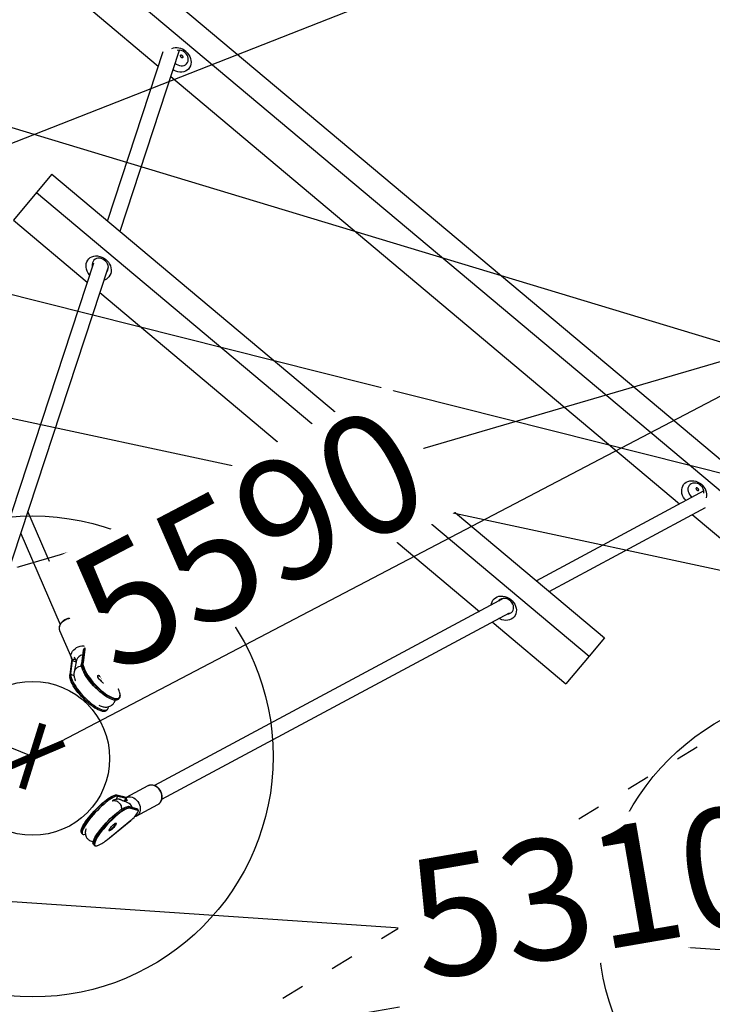
# Model space of a CAD drawing. Units: millimetres. Extents: x 240 to 50386, y -13321 to 45164.
# Drawn here: x 13957 to 14677, y 3017 to 4041 of the extents above; entities that cross this region are included whole.
import ezdxf

# ---------------------------------------------------------------- set-up
doc = ezdxf.new("R2010")
doc.units = ezdxf.units.MM
doc.linetypes.add('ACAD_ISO03W100', pattern=[30, 12, -18])
for name, color, linetype in [('HERNI_PRVEK', 4, 'Continuous'), ('KÓTY', 7, 'Continuous'), ('ZALOZENI', 6, 'Continuous')]:
    doc.layers.add(name, color=color, linetype=linetype)
doc.styles.add('arial', font='arial.ttf')
doc.dimstyles.new('KOTY_50', dxfattribs={"dimtxt": 125, "dimasz": 50, "dimexe": 50, "dimexo": 50, "dimgap": 30, "dimtad": 1, "dimdec": 0, "dimrnd": 10, "dimdsep": 46, "dimtxsty": 'arial', "dimblk": 'ARCHTICK', "dimcen": -1.5, "dimclrt": 2, "dimadec": 0, "dimazin": 0, "dimtfac": 0.63, "dimtdec": 0, "dimtix": 1, "dimtmove": 2, "dimatfit": 3, "dimldrblk": 'KOTA', "dimfxl": 400, "dimtfill": 1, "dimtolj": 1, "dimtzin": 0, "dimarcsym": 0})

# ---------------------------------------------------------------- blocks, each defined once
blk = doc.blocks.new('_ArchTick')
at = {"color": 0, "linetype": 'ByBlock', "const_width": 0.15}
blk.add_lwpolyline([(-0.5, -0.5), (0.5, 0.5)], dxfattribs=at)
blk = doc.blocks.new('*D51')
at = {"layer": 'Defpoints', "color": 0, "transparency": 16777216}
for p in [(18920.1, 5866.3), (18920.1, 5866.3), (9574.8, 2192.7)]:
    blk.add_point(p, dxfattribs=at)
at = {"layer": 'KÓTY', "color": 0, "lineweight": -2, "transparency": 16777216}
blk.add_line((9574.8, 2192.7), (18920.1, 5866.3), dxfattribs=at)
at = {"layer": 'KÓTY', "color": 0, "lineweight": -2, "transparency": 16777216, "xscale": 50, "yscale": 50, "zscale": 50}
for p, rotation in [((18920.1, 5866.3), 21.4595960193097), ((9574.8, 2192.7), 201.4595960193097)]:
    blk.add_blockref('_ArchTick', p, dxfattribs=dict(at, rotation=rotation))
at = {"layer": 'KÓTY', "color": 2, "transparency": 16777216, "insert": (18217.2, 5705.3), "char_height": 125, "attachment_point": 5, "rotation": 21.4596, "style": 'arial', "bg_fill": 3, "box_fill_scale": 1.1, "bg_fill_color": 256, "bg_fill_true_color": 13158600, "bg_fill_transparency": 0}
blk.add_mtext('\\A1;10040', dxfattribs=at)
blk = doc.blocks.new('KOTA')
for p, q in [((-75, -75), (75, 75)), ((0, 75), (0, -75)), ((-75, 0), (75, 0))]:
    blk.add_line(p, q)
blk = doc.blocks.new('*D52')
at = {"layer": 'Defpoints', "color": 0, "transparency": 16777216}
for p in [(7534.3, 5866.3), (17387.4, 2889.7), (17387.4, 2889.7)]:
    blk.add_point(p, dxfattribs=at)
at = {"layer": 'KÓTY', "color": 0, "lineweight": -2, "transparency": 16777216}
blk.add_line((7534.3, 5866.3), (17387.4, 2889.7), dxfattribs=at)
at = {"layer": 'KÓTY', "color": 0, "lineweight": -2, "transparency": 16777216, "xscale": 50, "yscale": 50, "zscale": 50}
for p, rotation in [((7534.3, 5866.3), 163.1902202896202), ((17387.4, 2889.7), 343.1902202896202)]:
    blk.add_blockref('_ArchTick', p, dxfattribs=dict(at, rotation=rotation))
at = {"layer": 'KÓTY', "color": 2, "transparency": 16777216, "insert": (8361.8, 5723.3), "char_height": 125, "attachment_point": 5, "rotation": 343.1902, "style": 'arial', "bg_fill": 3, "box_fill_scale": 1.1, "bg_fill_color": 256, "bg_fill_true_color": 13158600, "bg_fill_transparency": 0}
blk.add_mtext('\\A1;10290', dxfattribs=at)
blk = doc.blocks.new('*D55')
at = {"layer": 'Defpoints', "color": 0, "transparency": 16777216}
for p in [(12206.2, 4193.3), (17387.4, 2889.7), (17387.4, 2889.7)]:
    blk.add_point(p, dxfattribs=at)
at = {"layer": 'KÓTY', "color": 0, "lineweight": -2, "transparency": 16777216}
blk.add_line((12206.2, 4193.3), (17387.4, 2889.7), dxfattribs=at)
at = {"layer": 'KÓTY', "color": 0, "lineweight": -2, "transparency": 16777216, "xscale": 50, "yscale": 50, "zscale": 50, "rotation": 345.877096810353}
blk.add_blockref('_ArchTick', (17387.4, 2889.7), dxfattribs=at)
at = {"layer": 'KÓTY', "color": 2, "transparency": 16777216, "insert": (12453, 4230.5), "char_height": 125, "attachment_point": 5, "rotation": 345.8771, "style": 'arial', "bg_fill": 3, "box_fill_scale": 1.1, "bg_fill_color": 256, "bg_fill_true_color": 13158600, "bg_fill_transparency": 0}
blk.add_mtext('\\A1;5340', dxfattribs=at)
at = {"layer": 'KÓTY', "color": 0, "lineweight": -2, "transparency": 16777216, "xscale": 50, "yscale": 50, "zscale": 50, "rotation": 165.877096810353}
blk.add_blockref('_ArchTick', (12206.2, 4193.3), dxfattribs=at)
blk = doc.blocks.new('*D57')
at = {"layer": 'Defpoints', "color": 0, "transparency": 16777216}
for p in [(10734, 3343.3), (17387.4, 2889.7), (17387.4, 2889.7)]:
    blk.add_point(p, dxfattribs=at)
at = {"layer": 'KÓTY', "color": 0, "lineweight": -2, "transparency": 16777216}
blk.add_line((10734, 3343.3), (17387.4, 2889.7), dxfattribs=at)
at = {"layer": 'KÓTY', "color": 0, "lineweight": -2, "transparency": 16777216, "xscale": 50, "yscale": 50, "zscale": 50}
for p, rotation in [((10734, 3343.3), 176.0994467285213), ((17387.4, 2889.7), 356.0994467285212)]:
    blk.add_blockref('_ArchTick', p, dxfattribs=dict(at, rotation=rotation))
at = {"layer": 'KÓTY', "color": 2, "transparency": 16777216, "insert": (11060.8, 3426.9), "char_height": 125, "attachment_point": 5, "rotation": 356.0994, "style": 'arial', "bg_fill": 3, "box_fill_scale": 1.1, "bg_fill_color": 256, "bg_fill_true_color": 13158600, "bg_fill_transparency": 0}
blk.add_mtext('\\A1;6670', dxfattribs=at)
blk = doc.blocks.new('*D59')
at = {"layer": 'Defpoints', "color": 0, "transparency": 16777216}
for p in [(12688.3, 3896.2), (17387.4, 2889.7), (17387.4, 2889.7)]:
    blk.add_point(p, dxfattribs=at)
at = {"layer": 'KÓTY', "color": 0, "lineweight": -2, "transparency": 16777216}
blk.add_line((12688.3, 3896.2), (17387.4, 2889.7), dxfattribs=at)
at = {"layer": 'KÓTY', "color": 0, "lineweight": -2, "transparency": 16777216, "xscale": 50, "yscale": 50, "zscale": 50}
for p, rotation in [((12688.3, 3896.2), 167.9105654844955), ((17387.4, 2889.7), 347.9105654844955)]:
    blk.add_blockref('_ArchTick', p, dxfattribs=dict(at, rotation=rotation))
at = {"layer": 'KÓTY', "color": 2, "transparency": 16777216, "insert": (12974, 3936.1), "char_height": 125, "attachment_point": 5, "rotation": 347.9106, "style": 'arial', "bg_fill": 3, "box_fill_scale": 1.1, "bg_fill_color": 256, "bg_fill_true_color": 13158600, "bg_fill_transparency": 0}
blk.add_mtext('\\A1;4810', dxfattribs=at)
blk = doc.blocks.new('*D74')
at = {"layer": 'Defpoints', "color": 0, "transparency": 16777216}
for p in [(7534.3, 5866.3), (13970.8, 3274.7), (13970.8, 3274.7)]:
    blk.add_point(p, dxfattribs=at)
at = {"layer": 'KÓTY', "color": 0, "lineweight": -2, "transparency": 16777216}
blk.add_line((7534.3, 5866.3), (13970.8, 3274.7), dxfattribs=at)
at = {"layer": 'KÓTY', "color": 0, "lineweight": -2, "transparency": 16777216, "xscale": 50, "yscale": 50, "zscale": 50}
for p, rotation in [((7534.3, 5866.3), 158.0681640794021), ((13970.8, 3274.7), 338.068164079402)]:
    blk.add_blockref('_ArchTick', p, dxfattribs=dict(at, rotation=rotation))
at = {"layer": 'KÓTY', "color": 2, "transparency": 16777216, "insert": (13742.5, 3475.8), "char_height": 125, "attachment_point": 5, "rotation": 338.0682, "style": 'arial', "bg_fill": 3, "box_fill_scale": 1.1, "bg_fill_color": 256, "bg_fill_true_color": 13158600, "bg_fill_transparency": 0}
blk.add_mtext('\\A1;6940', dxfattribs=at)
blk = doc.blocks.new('*D76')
at = {"layer": 'Defpoints', "color": 0, "transparency": 16777216}
for p in [(14808.2, 3092.8), (9574.8, 2192.7), (9574.8, 2192.7)]:
    blk.add_point(p, dxfattribs=at)
at = {"layer": 'KÓTY', "color": 0, "lineweight": -2, "transparency": 16777216}
for p, q in [((14808.2, 3092.8), (14778.7, 3087.7)), ((9574.8, 2192.7), (14352.1, 3014.4))]:
    blk.add_line(p, q, dxfattribs=at)
at = {"layer": 'KÓTY', "color": 0, "lineweight": -2, "transparency": 16777216, "xscale": 50, "yscale": 50, "zscale": 50}
for p, rotation in [((14808.2, 3092.8), 9.75851202042084), ((9574.8, 2192.7), 189.7585120204209)]:
    blk.add_blockref('_ArchTick', p, dxfattribs=dict(at, rotation=rotation))
at = {"layer": 'KÓTY', "color": 2, "transparency": 16777216, "insert": (14551, 3134.5), "char_height": 125, "attachment_point": 5, "rotation": 9.7585, "style": 'arial', "bg_fill": 3, "box_fill_scale": 1.1, "bg_fill_color": 256, "bg_fill_true_color": 13158600, "bg_fill_transparency": 0}
blk.add_mtext('\\A1;5310', dxfattribs=at)
blk = doc.blocks.new('*D79')
at = {"layer": 'Defpoints', "color": 0, "transparency": 16777216}
for p in [(15101.9, 3807), (9574.8, 2189.1), (9574.8, 2189.1)]:
    blk.add_point(p, dxfattribs=at)
at = {"layer": 'KÓTY', "color": 0, "lineweight": -2, "transparency": 16777216}
blk.add_line((15101.9, 3807), (9574.8, 2189.1), dxfattribs=at)
at = {"layer": 'KÓTY', "color": 0, "lineweight": -2, "transparency": 16777216, "xscale": 50, "yscale": 50, "zscale": 50, "rotation": 196.3161454665498}
blk.add_blockref('_ArchTick', (9574.8, 2189.1), dxfattribs=at)
at = {"layer": 'KÓTY', "color": 2, "transparency": 16777216, "insert": (14901.2, 3647.1), "char_height": 125, "attachment_point": 5, "rotation": 16.3161, "style": 'arial', "bg_fill": 3, "box_fill_scale": 1.1, "bg_fill_color": 256, "bg_fill_true_color": 13158600, "bg_fill_transparency": 0}
blk.add_mtext('\\A1;5760', dxfattribs=at)
at = {"layer": 'KÓTY', "color": 0, "lineweight": -2, "transparency": 16777216, "xscale": 50, "yscale": 50, "zscale": 50, "rotation": 16.31614546654978}
blk.add_blockref('_ArchTick', (15101.9, 3807), dxfattribs=at)
blk = doc.blocks.new('*D85')
at = {"layer": 'Defpoints', "color": 0, "transparency": 16777216}
for p in [(18920, 5866.5), (18920.1, 5866.3), (13970.8, 3274.7)]:
    blk.add_point(p, dxfattribs=at)
at = {"layer": 'KÓTY', "color": 0, "lineweight": -2, "transparency": 16777216}
for p, q in [((18896.9, 5910.6), (18896.8, 5910.8)), ((13970.6, 3274.9), (18920, 5866.5)), ((13947.6, 3319), (13947.4, 3319.2))]:
    blk.add_line(p, q, dxfattribs=at)
at = {"layer": 'KÓTY', "color": 0, "lineweight": -2, "transparency": 16777216, "xscale": 50, "yscale": 50, "zscale": 50}
for p, rotation in [((18920, 5866.5), 27.63786209060361), ((13970.6, 3274.9), 207.6378620906036)]:
    blk.add_blockref('_ArchTick', p, dxfattribs=dict(at, rotation=rotation))
at = {"layer": 'KÓTY', "color": 2, "transparency": 16777216, "insert": (14195.9, 3501.5), "char_height": 125, "attachment_point": 5, "rotation": 27.6379, "style": 'arial', "bg_fill": 3, "box_fill_scale": 1.1, "bg_fill_color": 256, "bg_fill_true_color": 13158600, "bg_fill_transparency": 0}
blk.add_mtext('\\A1;5590', dxfattribs=at)
blk = doc.blocks.new('*D162')
at = {"layer": 'Defpoints', "color": 0, "linetype": 'ACAD_ISO03W100', "ltscale": 2, "transparency": 16777216}
for p in [(18920.1, 5866.3), (7534.3, -1037.3), (7534.3, -1037.3)]:
    blk.add_point(p, dxfattribs=at)
at = {"layer": 'KÓTY', "color": 0, "linetype": 'ACAD_ISO03W100', "lineweight": -2, "ltscale": 2, "transparency": 16777216}
blk.add_line((18920.1, 5866.3), (7534.3, -1037.3), dxfattribs=at)
at = {"layer": 'KÓTY', "color": 0, "linetype": 'ACAD_ISO03W100', "lineweight": -2, "ltscale": 2, "transparency": 16777216, "xscale": 50, "yscale": 50, "zscale": 50}
for p, rotation in [((18920.1, 5866.3), 31.2298487122932), ((7534.3, -1037.3), 211.2298487122931)]:
    blk.add_blockref('_ArchTick', p, dxfattribs=dict(at, rotation=rotation))
at = {"layer": 'KÓTY', "color": 2, "linetype": 'ACAD_ISO03W100', "ltscale": 2, "transparency": 16777216, "insert": (7762.9, -765.4), "char_height": 125, "attachment_point": 5, "rotation": 31.2298, "style": 'arial', "bg_fill": 3, "box_fill_scale": 1.1, "bg_fill_color": 256, "bg_fill_true_color": 13158600, "bg_fill_transparency": 0}
blk.add_mtext('\\A1;13320', dxfattribs=at)

msp = doc.modelspace()

# ---------------------------------------------------------------- dimensions: what is measured, and where the dimension line sits
at = {"layer": 'KÓTY', "linetype": 'ACAD_ISO03W100', "ltscale": 2}
dim = msp.add_linear_dim(base=(7534.25, -1037.274), p1=(18920.078, 5866.338), p2=(7534.25, -1037.274), angle=211.229849, dimstyle='KOTY_50', dxfattribs=at)
dim.commit()
dim.dimension.update_dxf_attribs({"geometry": '*D162', "text_midpoint": (7762.911, -765.399), "dimtype": 161})

# ---------------------------------------------------------------- next in the draw order: linework, layer by layer
at = {"layer": 'HERNI_PRVEK', "ltscale": 8}
for p, q in [((14763.313, 3517.862), (14073.873, 4096.371)), ((14747.268, 3498.74), (14057.828, 4077.249)), ((14101.083, 3992.076), (14033.761, 4048.567)), ((14105.989, 4006.998), (14048.373, 3831.744)), ((14061.574, 3820.667), (14123.445, 4008.866)), ((14643.339, 3537.07), (14114.284, 3980.999)), ((13990.756, 3880.091), (13974.711, 3860.969)), ((13990.756, 3880.091), (14565.289, 3398)), ((13974.711, 3860.969), (13950.643, 3832.287)), ((13974.711, 3860.969), (14549.244, 3378.879)), ((13950.643, 3832.287), (14027.382, 3767.895)), ((14033.839, 3787.534), (13905.776, 3397.997)), ((13920.989, 3393.04), (14049.438, 3783.751)), ((14040.583, 3756.818), (14435.362, 3425.56)), ((14668.708, 3550.672), (14494.596, 3457.319)), ((14507.797, 3446.242), (14670.383, 3533.415)), ((14013.903, 3418.184), (13965.765, 3529.238)), ((14723.201, 3470.058), (14656.54, 3525.993)), ((13958.244, 3506.36), (13999.228, 3411.809)), ((14460.582, 3439.082), (14097.434, 3244.376)), ((14105.024, 3230.29), (14466.395, 3424.044)), ((14018.859, 3414.294), (14018.79, 3414.446)), ((14031.194, 3385.837), (14018.859, 3414.294)), ((14448.563, 3414.483), (14525.177, 3350.196)), ((13998.673, 3405.545), (14011.009, 3377.087)), ((14565.289, 3398), (14549.244, 3378.879)), ((14013.761, 3378.28), (14015.776, 3373.633)), ((14013.761, 3378.28), (14015.776, 3373.633)), ((14023.177, 3385.318), (14021.342, 3371.065)), ((14022.373, 3372.042), (14024.208, 3386.295)), ((14024.914, 3386.298), (14023.079, 3372.045)), ((14023.177, 3385.318), (14024.208, 3386.295)), ((14024.539, 3387.017), (14023.509, 3386.04)), ((14024.539, 3387.017), (14024.664, 3387.117)), ((14054.814, 3353.263), (14035.093, 3380.273)), ((14054.874, 3353.232), (14035.153, 3380.242)), ((14549.244, 3378.879), (14525.177, 3350.196)), ((14011.023, 3373.661), (14009.188, 3359.408)), ((14011.157, 3373.92), (14009.322, 3359.667)), ((14010.352, 3360.644), (14012.187, 3374.897)), ((14011.157, 3373.92), (14012.187, 3374.897)), ((14012.519, 3375.619), (14011.488, 3374.642)), ((14016.453, 3374.839), (14013.854, 3362.699)), ((14021.342, 3371.065), (14022.373, 3372.042)), ((14023.079, 3372.045), (14023.038, 3371.584)), ((14009.322, 3359.667), (14010.352, 3360.644)), ((14042.369, 3352.512), (14041.805, 3353.813)), ((14059.494, 3334.046), (14060.524, 3335.023)), ((14043.087, 3321.774), (14044.032, 3321.671)), ((14047.473, 3322.648), (14048.503, 3323.625)), ((14066.523, 3232.353), (14057.976, 3234.564)), ((14059.243, 3233.435), (14058.185, 3234.447)), ((14066.731, 3232.237), (14058.185, 3234.447)), ((14090.536, 3244.081), (14067.919, 3231.955)), ((14059.243, 3233.435), (14067.789, 3231.224)), ((14069.337, 3229.311), (14066.603, 3227.845)), ((14069.337, 3229.311), (14066.603, 3227.845)), ((14067.789, 3231.224), (14066.731, 3232.237)), ((14066.948, 3232.121), (14066.731, 3232.237)), ((14068.005, 3231.109), (14066.948, 3232.121)), ((14078.315, 3212.566), (14100.932, 3224.692)), ((14071.583, 3221.623), (14070.525, 3222.636)), ((14079.072, 3220.425), (14070.525, 3222.636)), ((14071.602, 3220.918), (14071.202, 3220.981)), ((14071.583, 3221.623), (14080.13, 3219.413)), ((14080.148, 3218.708), (14071.602, 3220.918)), ((14080.13, 3219.413), (14079.072, 3220.425)), ((14079.288, 3220.309), (14079.072, 3220.425)), ((14080.346, 3219.297), (14079.288, 3220.309)), ((14080.13, 3219.413), (14080.345, 3219.297)), ((14048.449, 3188.473), (14072.697, 3208.267)), ((14048.485, 3188.523), (14072.734, 3208.317)), ((14057.075, 3205.328), (14057.08, 3205.333)), ((14021.43, 3195.156), (14021.494, 3195.091)), ((14021.494, 3195.091), (14022.552, 3194.078)), ((14033.834, 3183.279), (14034.892, 3182.266))]:
    msp.add_line(p, q, dxfattribs=at)
at = {"layer": 'HERNI_PRVEK', "ltscale": 8, "flags": 128}
for points in [[(14129.886, 4007.552), (14131.51, 4005.993), (14132.897, 4004.243), (14134.013, 4002.348), (14134.827, 4000.357), (14135.32, 3998.32), (14135.478, 3996.292), (14135.298, 3994.324), (14134.783, 3992.468), (14133.948, 3990.771), (14132.813, 3989.278), (14131.409, 3988.027), (14129.771, 3987.05), (14127.943, 3986.374), (14125.971, 3986.015), (14123.906, 3985.982), (14121.802, 3986.277), (14119.714, 3986.892), (14117.695, 3987.811), (14116.713, 3988.387)], [(14118.999, 3995.341), (14120.09, 3994.461), (14121.653, 3993.548), (14123.319, 3992.93), (14125.02, 3992.633), (14126.687, 3992.668), (14128.252, 3993.033), (14129.649, 3993.715), (14130.823, 3994.685), (14131.725, 3995.904), (14132.318, 3997.321), (14132.579, 3998.879), (14132.495, 4000.513), (14132.071, 4002.157), (14131.324, 4003.744), (14130.284, 4005.208), (14128.995, 4006.49), (14128.995, 4006.49)], [(14029.837, 3775.362), (14029.8, 3775.406), (14028.477, 3777.197), (14027.435, 3779.121), (14026.699, 3781.129), (14026.289, 3783.168), (14026.215, 3785.186), (14026.48, 3787.131), (14027.076, 3788.951), (14027.989, 3790.601), (14029.194, 3792.037), (14030.66, 3793.222), (14032.35, 3794.126), (14034.219, 3794.724), (14036.219, 3795.003), (14038.299, 3794.953), (14040.404, 3794.577), (14042.479, 3793.884), (14044.473, 3792.892), (14046.331, 3791.628), (14048.007, 3790.123), (14049.457, 3788.417), (14050.644, 3786.553), (14051.536, 3784.581), (14052.111, 3782.551), (14052.353, 3780.516), (14052.257, 3778.528), (14051.825, 3776.639), (14051.068, 3774.898), (14050.006, 3773.35), (14050.006, 3773.35)], [(14047.667, 3778.365), (14048.194, 3778.987), (14048.945, 3780.311), (14049.374, 3781.806), (14049.463, 3783.411), (14049.207, 3785.058), (14048.619, 3786.682), (14047.721, 3788.215), (14046.55, 3789.596), (14045.156, 3790.766), (14043.593, 3791.679), (14041.927, 3792.297), (14040.226, 3792.595), (14038.559, 3792.56), (14036.994, 3792.194), (14035.596, 3791.512), (14034.422, 3790.542), (14033.52, 3789.324), (14032.927, 3787.907), (14032.667, 3786.349), (14032.751, 3784.715), (14032.807, 3784.395)], [(14650.107, 3540.699), (14648.793, 3542.167), (14647.538, 3543.996), (14646.569, 3545.945), (14645.914, 3547.966), (14645.587, 3550.005), (14645.598, 3552.009), (14645.947, 3553.928), (14646.624, 3555.71), (14647.612, 3557.31), (14648.886, 3558.687), (14650.412, 3559.804), (14652.151, 3560.633), (14654.057, 3561.153), (14656.082, 3561.349), (14658.173, 3561.218), (14660.276, 3560.761), (14662.336, 3559.992), (14664.3, 3558.929), (14666.117, 3557.601)], [(14665.226, 3556.539), (14663.74, 3557.586), (14662.117, 3558.355), (14660.425, 3558.815), (14658.732, 3558.948), (14657.108, 3558.746), (14655.619, 3558.22), (14654.327, 3557.389), (14653.283, 3556.289), (14652.532, 3554.965), (14652.103, 3553.47), (14652.014, 3551.866), (14652.27, 3550.218), (14652.858, 3548.594), (14653.756, 3547.061), (14654.926, 3545.68), (14656.321, 3544.51), (14656.718, 3544.243)], [(14447.571, 3432.106), (14447.805, 3433.597), (14448.401, 3435.418), (14449.314, 3437.068), (14450.519, 3438.504), (14451.985, 3439.689), (14453.674, 3440.593), (14455.543, 3441.191), (14457.544, 3441.469), (14459.623, 3441.42), (14461.728, 3441.044), (14463.804, 3440.351), (14465.797, 3439.359), (14467.656, 3438.095), (14469.332, 3436.59), (14470.782, 3434.884), (14471.968, 3433.02), (14472.86, 3431.048), (14473.435, 3429.018), (14473.678, 3426.983), (14473.582, 3424.995), (14473.15, 3423.106), (14472.393, 3421.365), (14471.331, 3419.817), (14471.331, 3419.817)], [(14464.066, 3422.795), (14464.069, 3422.795), (14465.693, 3422.997), (14467.182, 3423.524), (14468.475, 3424.354), (14469.518, 3425.454), (14470.269, 3426.778), (14470.698, 3428.273), (14470.787, 3429.877), (14470.532, 3431.525), (14469.943, 3433.149), (14469.045, 3434.682), (14467.875, 3436.063), (14466.48, 3437.233), (14464.917, 3438.146), (14463.252, 3438.764), (14461.55, 3439.062), (14459.883, 3439.027), (14458.319, 3438.661), (14456.921, 3437.979), (14455.747, 3437.009), (14455.039, 3436.11)], [(14471.331, 3419.817), (14469.99, 3418.502), (14468.408, 3417.454), (14466.622, 3416.701), (14464.682, 3416.261), (14462.635, 3416.147), (14460.536, 3416.36), (14458.439, 3416.896), (14456.398, 3417.741), (14455.519, 3418.213)], [(14001.391, 3414.285), (14000.16, 3412.935), (13999.206, 3411.489), (13998.559, 3409.992), (13998.24, 3408.493), (13998.26, 3407.04), (13998.617, 3405.679), (13998.673, 3405.545)], [(14018.79, 3414.446), (14018.613, 3414.792), (14017.774, 3415.933), (14016.645, 3416.881), (14015.264, 3417.605), (14013.673, 3418.082), (14011.925, 3418.297), (14010.075, 3418.243), (14008.183, 3417.921), (14006.31, 3417.342), (14004.516, 3416.524), (14002.858, 3415.494), (14001.391, 3414.285)], [(14012.211, 3375.327), (14011.856, 3375.717), (14011.094, 3376.901), (14010.653, 3378.232), (14010.549, 3379.666), (14010.783, 3381.158), (14011.35, 3382.66), (14012.229, 3384.124), (14013.394, 3385.501), (14014.807, 3386.749), (14016.422, 3387.828), (14018.187, 3388.701), (14020.046, 3389.342), (14021.939, 3389.729), (14023.805, 3389.851), (14025.584, 3389.704), (14027.219, 3389.291), (14028.657, 3388.627)], [(14023.509, 3386.04), (14023.401, 3385.917), (14023.177, 3385.318)], [(14024.208, 3386.295), (14024.431, 3386.894), (14024.539, 3387.017)], [(14035.093, 3380.273), (14033.967, 3381.694), (14032.702, 3383.072), (14031.357, 3384.34), (14029.999, 3385.437), (14028.693, 3386.309), (14027.502, 3386.914), (14026.485, 3387.223), (14025.691, 3387.221), (14025.159, 3386.907), (14024.914, 3386.298)], [(14035.093, 3380.273), (14035.132, 3380.261), (14035.153, 3380.242)], [(14011.488, 3374.642), (14011.38, 3374.519), (14011.157, 3373.92)], [(14012.187, 3374.897), (14012.41, 3375.496), (14012.886, 3375.838), (14013.597, 3375.909), (14014.512, 3375.706), (14014.949, 3375.541)], [(14059.494, 3334.046), (14058.849, 3333.586), (14057.802, 3333.234), (14056.527, 3333.158), (14055.04, 3333.36), (14053.362, 3333.836), (14051.516, 3334.58), (14049.525, 3335.582), (14047.419, 3336.829), (14045.224, 3338.303), (14042.971, 3339.985), (14040.69, 3341.852), (14038.412, 3343.879), (14036.169, 3346.038), (14033.989, 3348.299), (14031.903, 3350.633), (14029.939, 3353.008), (14028.124, 3355.391), (14026.482, 3357.75), (14025.036, 3360.054), (14023.804, 3362.271), (14022.804, 3364.371), (14022.05, 3366.326), (14021.551, 3368.109), (14021.314, 3369.696), (14021.342, 3371.065)], [(14057.335, 3334.148), (14056.071, 3334.336), (14054.393, 3334.813), (14052.546, 3335.557), (14050.556, 3336.559), (14048.449, 3337.806), (14046.255, 3339.28), (14044.002, 3340.962), (14041.721, 3342.829), (14039.443, 3344.856), (14037.199, 3347.015), (14035.019, 3349.276), (14032.933, 3351.61), (14030.97, 3353.985), (14029.154, 3356.368), (14027.512, 3358.728), (14026.066, 3361.031), (14024.834, 3363.248), (14023.835, 3365.348), (14023.08, 3367.303), (14022.581, 3369.086), (14022.344, 3370.673), (14022.373, 3372.042)], [(14023.038, 3371.584), (14023.051, 3370.701), (14023.283, 3369.143), (14023.773, 3367.393), (14024.513, 3365.475), (14025.495, 3363.414), (14026.703, 3361.238), (14028.123, 3358.977), (14029.735, 3356.661), (14031.516, 3354.322), (14033.444, 3351.992), (14035.491, 3349.701), (14037.63, 3347.481), (14039.833, 3345.362), (14042.068, 3343.373), (14044.307, 3341.541), (14046.518, 3339.89), (14048.672, 3338.443), (14050.74, 3337.219), (14052.693, 3336.235), (14054.505, 3335.505), (14056.152, 3335.038), (14057.611, 3334.84), (14058.499, 3334.862)], [(14009.322, 3359.667), (14009.293, 3358.297), (14009.53, 3356.71), (14010.029, 3354.928), (14010.783, 3352.973), (14011.783, 3350.873), (14013.015, 3348.656), (14014.461, 3346.352), (14016.103, 3343.993), (14017.918, 3341.61), (14019.882, 3339.235), (14021.968, 3336.901), (14024.148, 3334.64), (14026.392, 3332.481), (14028.67, 3330.454), (14030.95, 3328.587), (14033.203, 3326.905), (14035.398, 3325.431), (14037.505, 3324.184), (14039.495, 3323.182), (14041.341, 3322.437), (14043.019, 3321.961), (14044.37, 3321.767)], [(14042.724, 3321.95), (14042.414, 3322.011), (14040.767, 3322.478), (14038.955, 3323.209), (14037.002, 3324.193), (14034.934, 3325.416), (14032.78, 3326.863), (14030.569, 3328.514), (14028.33, 3330.347), (14026.095, 3332.336), (14023.892, 3334.455), (14021.753, 3336.674), (14019.706, 3338.965), (14017.778, 3341.296), (14015.997, 3343.635), (14014.385, 3345.951), (14012.965, 3348.212), (14011.757, 3350.387), (14010.776, 3352.449), (14010.035, 3354.367), (14009.545, 3356.117), (14009.364, 3357.154)], [(14010.352, 3360.644), (14010.324, 3359.274), (14010.56, 3357.687), (14011.059, 3355.905), (14011.814, 3353.95), (14012.814, 3351.85), (14014.045, 3349.633), (14015.492, 3347.329), (14017.134, 3344.97), (14018.949, 3342.587), (14020.913, 3340.212), (14022.998, 3337.878), (14025.178, 3335.617), (14027.422, 3333.458), (14029.7, 3331.431), (14031.981, 3329.564), (14034.234, 3327.882), (14036.428, 3326.408), (14038.535, 3325.161), (14040.525, 3324.159), (14042.372, 3323.414), (14044.05, 3322.938), (14045.536, 3322.737), (14046.812, 3322.813), (14047.858, 3323.165), (14048.662, 3323.789), (14049.212, 3324.675), (14049.501, 3325.813), (14049.546, 3326.433)], [(14038.297, 3358.206), (14038.325, 3358.61), (14038.592, 3359), (14039.11, 3359.113), (14039.846, 3358.942), (14040.748, 3358.498)], [(14045.324, 3350.783), (14044.733, 3350.94), (14043.831, 3351.384), (14042.824, 3352.07), (14041.781, 3352.952), (14040.772, 3353.969), (14039.867, 3355.053), (14039.126, 3356.129), (14038.602, 3357.124), (14038.328, 3357.97), (14038.297, 3358.206)], [(14040.544, 3357.849), (14039.692, 3358.265), (14039.006, 3358.409), (14038.539, 3358.273), (14038.514, 3358.252)], [(14045.386, 3350.987), (14045.493, 3351.13), (14045.574, 3351.663), (14045.386, 3352.415), (14044.943, 3353.331), (14044.278, 3354.342), (14043.439, 3355.373), (14042.49, 3356.348), (14041.501, 3357.194), (14040.544, 3357.849)], [(14040.748, 3358.498), (14041.754, 3357.812), (14042.798, 3356.93), (14043.807, 3355.913), (14044.712, 3354.83), (14045.453, 3353.754), (14045.977, 3352.759), (14046.251, 3351.912), (14046.254, 3351.272), (14045.987, 3350.882), (14045.469, 3350.769), (14045.324, 3350.783)], [(14054.874, 3353.232), (14054.853, 3353.25), (14054.814, 3353.263)], [(14061.566, 3338.168), (14061.522, 3337.211), (14061.233, 3336.074), (14060.683, 3335.187), (14059.879, 3334.563), (14058.832, 3334.211), (14057.557, 3334.135), (14057.335, 3334.148)], [(14058.499, 3334.862), (14058.863, 3334.914), (14059.89, 3335.26), (14060.679, 3335.872), (14061.219, 3336.743), (14061.503, 3337.859), (14061.527, 3339.207), (14061.289, 3340.769), (14061.111, 3341.49)], [(14100.932, 3224.692), (14101.451, 3224.999), (14102.699, 3226.019), (14103.724, 3227.307), (14104.491, 3228.824), (14104.978, 3230.519), (14105.167, 3232.338), (14105.053, 3234.223), (14104.64, 3236.114), (14103.94, 3237.948), (14102.976, 3239.669), (14101.78, 3241.22), (14100.389, 3242.551), (14098.849, 3243.619), (14097.209, 3244.391), (14095.521, 3244.842), (14093.84, 3244.956), (14092.22, 3244.731), (14090.729, 3244.181)], [(14058.185, 3234.447), (14057.312, 3234.507), (14056.208, 3234.297), (14054.886, 3233.821), (14053.364, 3233.083), (14051.665, 3232.096), (14049.809, 3230.872), (14047.822, 3229.427), (14045.732, 3227.781), (14043.567, 3225.957), (14041.355, 3223.979), (14039.127, 3221.874), (14036.914, 3219.67), (14034.744, 3217.398), (14032.648, 3215.088), (14030.653, 3212.771), (14028.787, 3210.479), (14027.076, 3208.242), (14025.541, 3206.092), (14024.204, 3204.056), (14023.084, 3202.164), (14022.195, 3200.44), (14021.549, 3198.907), (14021.156, 3197.587), (14021.019, 3196.497), (14021.142, 3195.652), (14021.43, 3195.156)], [(14021.079, 3197.836), (14021.155, 3198.239), (14021.541, 3199.535), (14022.175, 3201.039), (14023.048, 3202.731), (14024.147, 3204.589), (14025.459, 3206.587), (14026.965, 3208.697), (14028.645, 3210.892), (14030.477, 3213.142), (14032.434, 3215.416), (14034.492, 3217.684), (14036.621, 3219.914), (14038.794, 3222.077), (14040.98, 3224.143), (14043.151, 3226.084), (14045.276, 3227.875), (14047.328, 3229.49), (14049.278, 3230.908), (14051.099, 3232.11), (14052.767, 3233.079), (14054.261, 3233.802), (14055.558, 3234.27), (14056.311, 3234.437)], [(14090.729, 3244.181), (14090.713, 3244.173), (14090.536, 3244.081)], [(14059.243, 3233.435), (14058.37, 3233.495), (14057.265, 3233.285), (14055.944, 3232.808), (14054.422, 3232.071), (14052.722, 3231.084), (14050.866, 3229.859), (14048.88, 3228.414), (14046.79, 3226.769), (14044.624, 3224.945), (14042.413, 3222.967), (14040.185, 3220.862), (14037.971, 3218.658), (14035.802, 3216.386), (14033.705, 3214.075), (14031.711, 3211.758), (14029.845, 3209.466), (14028.133, 3207.23), (14026.599, 3205.079), (14025.262, 3203.044), (14024.142, 3201.151), (14023.253, 3199.427), (14022.607, 3197.894), (14022.213, 3196.574), (14022.077, 3195.484), (14022.2, 3194.64), (14022.58, 3194.051), (14023.213, 3193.728), (14024.09, 3193.673), (14025.198, 3193.888), (14025.534, 3193.991)], [(14067.789, 3231.224), (14068.098, 3230.98), (14068.153, 3230.481), (14067.952, 3229.745), (14067.504, 3228.803), (14067.094, 3228.108)], [(14067.425, 3231.664), (14067.742, 3231.857), (14069.214, 3232.495), (14070.81, 3232.805), (14072.481, 3232.776), (14074.172, 3232.408), (14075.829, 3231.715), (14077.399, 3230.717), (14078.832, 3229.448), (14080.08, 3227.948), (14081.105, 3226.265), (14081.874, 3224.453), (14082.36, 3222.571), (14082.55, 3220.679), (14082.436, 3218.837), (14082.023, 3217.106), (14081.324, 3215.54), (14080.361, 3214.191), (14079.165, 3213.1), (14077.774, 3212.304), (14076.457, 3211.875)], [(14033.834, 3183.279), (14033.482, 3183.84), (14033.359, 3184.685), (14033.496, 3185.775), (14033.89, 3187.095), (14034.535, 3188.628), (14035.424, 3190.352), (14036.545, 3192.245), (14037.881, 3194.28), (14039.416, 3196.43), (14041.127, 3198.667), (14042.993, 3200.959), (14044.988, 3203.276), (14047.084, 3205.586), (14049.254, 3207.859), (14051.468, 3210.062), (14053.695, 3212.167), (14055.907, 3214.145), (14058.073, 3215.97), (14060.163, 3217.615), (14062.149, 3219.06), (14064.005, 3220.284), (14065.705, 3221.272), (14067.226, 3222.009), (14068.548, 3222.485), (14069.653, 3222.695), (14070.525, 3222.636)], [(14034.868, 3182.289), (14034.54, 3182.828), (14034.417, 3183.673), (14034.554, 3184.763), (14034.947, 3186.083), (14035.593, 3187.615), (14036.482, 3189.34), (14037.602, 3191.232), (14038.939, 3193.267), (14040.473, 3195.418), (14042.185, 3197.654), (14044.051, 3199.947), (14046.046, 3202.264), (14048.142, 3204.574), (14050.312, 3206.846), (14052.525, 3209.05), (14054.753, 3211.155), (14056.965, 3213.133), (14059.13, 3214.957), (14061.22, 3216.603), (14063.207, 3218.047), (14065.063, 3219.272), (14066.763, 3220.259), (14068.284, 3220.996), (14069.606, 3221.473), (14070.71, 3221.683), (14071.583, 3221.623)], [(14071.202, 3220.981), (14070.745, 3220.977), (14069.661, 3220.771), (14068.364, 3220.303), (14066.871, 3219.579), (14065.202, 3218.61), (14063.381, 3217.409), (14061.431, 3215.991), (14059.38, 3214.375), (14057.254, 3212.585), (14055.083, 3210.644), (14052.897, 3208.578), (14050.724, 3206.415), (14048.595, 3204.185), (14046.537, 3201.917), (14044.58, 3199.643), (14042.748, 3197.393), (14041.069, 3195.198), (14039.562, 3193.087), (14038.251, 3191.09), (14037.151, 3189.232), (14036.278, 3187.54), (14035.645, 3186.036), (14035.258, 3184.74), (14035.124, 3183.67), (14035.17, 3183.124)], [(14080.403, 3217.601), (14080.473, 3217.883), (14080.456, 3218.441), (14080.148, 3218.708)], [(14050.032, 3197.921), (14050.122, 3198.239), (14050.488, 3198.995), (14051.087, 3199.918), (14051.878, 3200.944), (14052.809, 3202.003), (14053.814, 3203.024), (14054.827, 3203.936), (14055.777, 3204.678), (14056.6, 3205.198), (14057.24, 3205.462), (14057.393, 3205.489)], [(14056.132, 3203.149), (14056.695, 3204.022), (14057.026, 3204.727), (14057.1, 3205.213), (14057.022, 3205.38)], [(14057.393, 3205.489), (14057.654, 3205.452), (14057.812, 3205.168), (14057.705, 3204.629), (14057.34, 3203.872), (14056.741, 3202.95)], [(14072.734, 3208.317), (14072.707, 3208.276), (14072.697, 3208.267)], [(14056.741, 3202.95), (14055.949, 3201.924), (14055.019, 3200.864), (14054.014, 3199.844), (14053.001, 3198.932), (14052.051, 3198.19), (14051.228, 3197.669), (14050.588, 3197.405), (14050.174, 3197.416), (14050.015, 3197.7), (14050.032, 3197.921)], [(14050.095, 3198.168), (14050.4, 3198.085), (14050.95, 3198.263), (14051.693, 3198.701), (14052.576, 3199.367), (14053.531, 3200.211), (14054.488, 3201.171), (14055.377, 3202.175), (14056.132, 3203.149)], [(14035.17, 3183.124), (14035.245, 3182.841), (14035.618, 3182.264), (14036.239, 3181.946), (14037.1, 3181.892), (14038.188, 3182.103), (14038.487, 3182.194)], [(14048.449, 3188.473), (14048.459, 3188.482), (14048.485, 3188.523)]]:
    msp.add_lwpolyline(points, dxfattribs=at)
at = {"layer": 'HERNI_PRVEK', "ltscale": 8}
msp.add_circle((13970.75, 3272.726), 80, dxfattribs=at)
for centre, radius, start, end in [((14120.368, 3997.192), 14.069, 47.42403, 112.290537), ((14122.743, 3999.519), 9.364, 48.111501, 101.919028), ((14042.21, 3780.009), 10.253, 285.561036, 319.500737), ((14659.509, 3549.213), 9.293, 355.613126, 52.028596), ((14657.52, 3546.395), 14.124, 348.998116, 52.503315), ((14025.823, 3383.519), 5.841, 6.31394, 60.975778), ((14024.562, 3385.902), 0.529, 48.415997, 132.067917), ((14011.449, 3373.605), 0.429, 132.9175, 172.588277), ((14017.788, 3381.254), 8.473, 228.62239, 258.174002), ((14021.356, 3360.41), 8.036, 89.102599, 132.774403), ((14022.727, 3371.649), 0.529, 48.423065, 132.060686), ((14009.618, 3359.35), 0.434, 133.102148, 172.320222), ((14015.933, 3366.969), 8.435, 228.57731, 254.538682), ((14020.674, 3361.222), 6.978, 133.191882, 167.71764), ((14038.239, 3350.632), 4.536, 22.845317, 66.011323), ((14024.601, 3329.533), 38.417, 18.134314, 38.147525), ((14044.862, 3325.94), 4.202, 263.281353, 308.41219), ((14057.857, 3234.105), 0.474, 46.22118, 75.430822), ((14065.327, 3227.926), 8.208, 137.837231, 164.733378), ((14073.903, 3225.698), 8.241, 137.88777, 163.434296), ((14066.405, 3231.897), 0.471, 46.129856, 75.466357), ((14071.227, 3221.261), 0.508, 317.56647, 45.493743), ((14056.726, 3229.35), 26.432, 307.273313, 333.609632), ((14079.773, 3219.05), 0.508, 317.571682, 45.488531), ((14024.602, 3215.196), 35.803, 292.817472, 311.841362)]:
    msp.add_arc(centre, radius, start, end, dxfattribs=at)
for centre, major_axis, ratio, start_param, end_param in [((14024.415, 3373.816), (8.066, 0.802), 0.84876299, 1.71875713, 2.87617038), ((14067.04, 3219.002), (-0.401, 8.095), 0.92700596, 5.00723295, 5.8665426)]:
    msp.add_ellipse(centre, major_axis=major_axis, ratio=ratio, start_param=start_param, end_param=end_param, dxfattribs=at)
for points, knots in [([(14124.984, 4001.71), (14124.843, 4001.845), (14124.563, 4002.117), (14124.298, 4002.61), (14124.18, 4003.091), (14124.223, 4003.504), (14124.411, 4003.785), (14124.719, 4003.904), (14125.12, 4003.859), (14125.582, 4003.663), (14126.065, 4003.346), (14126.514, 4002.956), (14126.88, 4002.537), (14127.119, 4002.122), (14127.194, 4001.744), (14127.082, 4001.437), (14126.796, 4001.232), (14126.374, 4001.153), (14125.867, 4001.219), (14125.377, 4001.414), (14125.101, 4001.622), (14124.984, 4001.71)], [0, 0, 0, 0, 0.0530088, 0.10598578, 0.15958092, 0.21362013, 0.26698368, 0.31958848, 0.37255637, 0.42639799, 0.48031839, 0.53339342, 0.58600508, 0.63924888, 0.69325048, 0.74696616, 0.79976928, 0.85246111, 0.9060076, 0.96005753, 1, 1, 1, 1]), ([(14661.215, 3551.758), (14661.074, 3551.894), (14660.794, 3552.165), (14660.529, 3552.659), (14660.411, 3553.14), (14660.453, 3553.553), (14660.642, 3553.834), (14660.95, 3553.953), (14661.351, 3553.908), (14661.814, 3553.711), (14662.297, 3553.395), (14662.746, 3553.005), (14663.111, 3552.586), (14663.35, 3552.171), (14663.425, 3551.793), (14663.313, 3551.485), (14663.027, 3551.281), (14662.605, 3551.201), (14662.098, 3551.268), (14661.608, 3551.463), (14661.332, 3551.67), (14661.215, 3551.758)], [0, 0, 0, 0, 0.0530008, 0.10598654, 0.15956851, 0.21361355, 0.26697698, 0.319593, 0.37254604, 0.42640441, 0.4803304, 0.53338179, 0.58601443, 0.63925049, 0.69324934, 0.74697048, 0.79976975, 0.85246145, 0.90600782, 0.96005763, 1, 1, 1, 1]), ([(14018.748, 3414.445), (14018.639, 3414.688), (14018.343, 3415.351), (14017.548, 3416.27), (14016.429, 3417.177), (14015.082, 3417.869), (14013.555, 3418.338), (14011.885, 3418.566), (14010.122, 3418.546), (14008.317, 3418.278), (14006.524, 3417.77), (14004.794, 3417.037), (14003.179, 3416.099), (14002.063, 3415.251), (14001.499, 3414.73), (14001.373, 3414.614)], [0, 0, 0, 0, 0.04724662, 0.12907109, 0.21113992, 0.29409885, 0.37809402, 0.46289, 0.54811171, 0.6335027, 0.71892432, 0.80435909, 0.88987212, 0.97548968, 1, 1, 1, 1]), ([(14001.373, 3414.614), (14001.148, 3414.39), (14000.501, 3413.749), (13999.608, 3412.591), (13998.807, 3411.142), (13998.302, 3409.645), (13998.12, 3408.155), (13998.22, 3406.789), (13998.526, 3405.989), (13998.663, 3405.63)], [0, 0, 0, 0, 0.0846893, 0.24336042, 0.40239555, 0.56105082, 0.71850543, 0.87389527, 1, 1, 1, 1]), ([(14035.153, 3380.242), (14034.988, 3380.464), (14034.506, 3381.108), (14033.605, 3382.175), (14032.448, 3383.389), (14031.235, 3384.508), (14030.012, 3385.493), (14028.818, 3386.311), (14027.688, 3386.931), (14026.645, 3387.335), (14025.773, 3387.468), (14025.117, 3387.408), (14024.837, 3387.204), (14024.743, 3387.135)], [0, 0, 0, 0, 0.05279663, 0.15353944, 0.25425002, 0.35498488, 0.4558471, 0.55704814, 0.65890178, 0.76194873, 0.86702828, 0.95506683, 1, 1, 1, 1]), ([(14011.463, 3374.614), (14011.46, 3374.612), (14011.27, 3374.491), (14011.118, 3374.135), (14011.048, 3373.787), (14011.023, 3373.661)], [0, 0, 0, 0, 0.00971003, 0.64231152, 1, 1, 1, 1]), ([(14009.188, 3359.408), (14009.165, 3359.183), (14009.104, 3358.582), (14009.174, 3357.889), (14009.218, 3357.454)], [0, 0, 0, 0, 0.37364439, 1, 1, 1, 1]), ([(14013.858, 3362.716), (14013.808, 3362.416), (14013.691, 3361.72), (14013.643, 3360.727), (14013.637, 3359.452), (14013.738, 3358.044), (14014.106, 3356.11), (14014.616, 3354.51), (14015.056, 3353.522), (14015.128, 3353.361)], [0, 0, 0, 0, 0.09127948, 0.21160567, 0.34471162, 0.53457437, 0.69226633, 0.94989495, 1, 1, 1, 1]), ([(14038.455, 3357.915), (14038.46, 3358.026), (14038.468, 3358.228), (14038.495, 3358.235), (14038.507, 3358.238)], [0, 0, 0, 0, 0.55302571, 1, 1, 1, 1]), ([(14045.377, 3350.987), (14045.371, 3350.973), (14045.36, 3350.944), (14045.141, 3350.954), (14045.03, 3350.959)], [0, 0, 0, 0, 0.49748353, 1, 1, 1, 1]), ([(14061.684, 3338.495), (14061.665, 3338.871), (14061.621, 3339.725), (14061.45, 3340.676), (14061.255, 3341.274), (14061.252, 3341.281)], [0, 0, 0, 0, 0.43797974, 0.99266607, 1, 1, 1, 1]), ([(14039.546, 3327.864), (14040.369, 3327.486), (14042.401, 3326.555), (14045.156, 3326.043), (14047.775, 3326.057), (14049.855, 3326.439), (14051.902, 3327.265), (14053.613, 3328.46), (14054.779, 3329.67), (14055.502, 3330.693), (14055.978, 3331.531), (14056.31, 3332.253), (14056.56, 3332.856), (14056.651, 3333.247), (14056.659, 3333.283)], [0, 0, 0, 0, 0.12970781, 0.32032525, 0.4147517, 0.51369674, 0.61756332, 0.7192866, 0.8011029, 0.86487093, 0.8923657, 0.93453424, 0.99410205, 1, 1, 1, 1]), ([(14100.112, 3224.333), (14100.179, 3224.353), (14100.745, 3224.521), (14101.692, 3225.118), (14102.892, 3226.113), (14103.871, 3227.37), (14104.621, 3228.816), (14105.116, 3230.425), (14105.343, 3232.149), (14105.295, 3233.94), (14104.972, 3235.746), (14104.382, 3237.515), (14103.544, 3239.197), (14102.479, 3240.741), (14101.217, 3242.103), (14099.794, 3243.243), (14098.25, 3244.127), (14096.629, 3244.725), (14094.978, 3245.023), (14093.354, 3244.996), (14091.919, 3244.721), (14091.101, 3244.327), (14090.754, 3244.159)], [0, 0, 0, 0, 0.00703418, 0.05928394, 0.11139465, 0.16351594, 0.21583573, 0.26844615, 0.32134143, 0.374466, 0.42773441, 0.48109843, 0.53451851, 0.58798496, 0.64149596, 0.69503901, 0.74858511, 0.80207581, 0.85540604, 0.90846887, 0.96117832, 1, 1, 1, 1]), ([(14057.976, 3234.564), (14057.819, 3234.596), (14057.398, 3234.683), (14056.902, 3234.624), (14056.592, 3234.587)], [0, 0, 0, 0, 0.37397913, 1, 1, 1, 1]), ([(14053.384, 3228.594), (14053.637, 3228.706), (14054.477, 3229.075), (14056.044, 3229.015), (14057.774, 3228.56), (14059.207, 3227.794), (14059.978, 3227.123), (14060.332, 3226.815)], [0, 0, 0, 0, 0.1170401, 0.38716003, 0.6239333, 0.82724707, 1, 1, 1, 1]), ([(14069.708, 3226.556), (14069.221, 3226.769), (14068.3, 3227.17), (14066.888, 3227.755), (14065.541, 3228.225), (14064.366, 3228.676), (14063.402, 3229.18), (14062.496, 3229.635), (14061.626, 3229.947), (14060.553, 3230.176), (14059.406, 3230.273), (14058.172, 3230.222), (14056.645, 3229.899), (14055.313, 3229.477), (14054.442, 3229.125), (14054.238, 3229.042)], [0, 0, 0, 0, 0.14954098, 0.28301661, 0.40615977, 0.50796852, 0.58477186, 0.64809405, 0.70581584, 0.75203664, 0.80178056, 0.85149483, 0.91161424, 0.97926464, 1, 1, 1, 1]), ([(14060.332, 3226.815), (14060.66, 3226.471), (14061.372, 3225.722), (14062.281, 3224.246), (14062.963, 3222.388), (14063.283, 3220.763), (14063.136, 3219.875), (14063.105, 3219.688)], [0, 0, 0, 0, 0.18088543, 0.39376867, 0.64170028, 0.92451102, 1, 1, 1, 1]), ([(14066.944, 3232.085), (14066.917, 3232.124), (14066.82, 3232.269), (14066.648, 3232.318), (14066.523, 3232.353)], [0, 0, 0, 0, 0.27229745, 1, 1, 1, 1]), ([(14080.514, 3217.799), (14080.573, 3218.017), (14080.682, 3218.425), (14080.635, 3218.94), (14080.417, 3219.181), (14080.326, 3219.282)], [0, 0, 0, 0, 0.40035244, 0.74842831, 1, 1, 1, 1]), ([(14020.962, 3197.583), (14020.921, 3197.313), (14020.827, 3196.701), (14020.96, 3195.96), (14021.162, 3195.403), (14021.388, 3195.226), (14021.424, 3195.198)], [0, 0, 0, 0, 0.27411086, 0.62286874, 0.93951089, 1, 1, 1, 1]), ([(14026.179, 3199.517), (14026.028, 3199.06), (14025.685, 3198.019), (14025.408, 3196.208), (14025.444, 3194.144), (14025.927, 3192.147), (14026.695, 3190.554), (14027.565, 3189.354), (14028.627, 3188.287), (14029.975, 3187.335), (14031.722, 3186.52), (14033.106, 3186.37), (14033.71, 3186.305)], [0, 0, 0, 0, 0.09213374, 0.21008954, 0.32800706, 0.44327775, 0.54200704, 0.62084661, 0.68679435, 0.77763514, 0.9030065, 1, 1, 1, 1]), ([(14050.157, 3198.073), (14050.159, 3198.07), (14050.177, 3198.04), (14050.179, 3198.119), (14050.181, 3198.19)], [0, 0, 0, 0, 0.10200896, 1, 1, 1, 1]), ([(14034.883, 3182.323), (14035.016, 3182.194), (14035.328, 3181.892), (14036.04, 3181.708), (14036.95, 3181.722), (14037.705, 3181.848), (14038.215, 3182.042), (14038.293, 3182.072)], [0, 0, 0, 0, 0.17746474, 0.41688456, 0.67084164, 0.94961968, 1, 1, 1, 1])]:
    msp.add_open_spline(points, degree=3, knots=knots, dxfattribs=at)
at = {"layer": 'ZALOZENI'}
for centre in [(13970.75, 3274.726), (14808.971, 3094.726)]:
    msp.add_circle(centre, 250, dxfattribs=at)

# ---------------------------------------------------------------- next in the draw order: dimensions: what is measured, and where the dimension line sits
at = {"layer": 'KÓTY'}
dim = msp.add_linear_dim(base=(17387.386, 2889.666), p1=(12206.228, 4193.284), p2=(17387.386, 2889.666), angle=345.877097, dimstyle='KOTY_50', dxfattribs=at)
dim.commit()
dim.dimension.update_dxf_attribs({"geometry": '*D55', "text_midpoint": (12453.032, 4230.531), "dimtype": 161})

# ---------------------------------------------------------------- next in the draw order: dimensions: what is measured, and where the dimension line sits
dim = msp.add_linear_dim(base=(17387.386, 2889.666), p1=(12688.31, 3896.154), p2=(17387.386, 2889.666), angle=347.910565, dimstyle='KOTY_50', dxfattribs=at)
dim.commit()
dim.dimension.update_dxf_attribs({"geometry": '*D59', "text_midpoint": (12974.024, 3936.124), "dimtype": 161})

# ---------------------------------------------------------------- next in the draw order: dimensions: what is measured, and where the dimension line sits
dim = msp.add_linear_dim(base=(17387.386, 2889.666), p1=(7534.25, 5866.338), p2=(17387.386, 2889.666), angle=343.19022, dimstyle='KOTY_50', dxfattribs=at)
dim.commit()
dim.dimension.update_dxf_attribs({"geometry": '*D52', "text_midpoint": (8361.812, 5723.291), "dimtype": 161})

# ---------------------------------------------------------------- next in the draw order: dimensions: what is measured, and where the dimension line sits
dim = msp.add_linear_dim(base=(9574.75, 2189.082), p1=(15101.885, 3807.02), p2=(9574.75, 2189.082), angle=196.316145, dimstyle='KOTY_50', dxfattribs=at)
dim.commit()
dim.dimension.update_dxf_attribs({"geometry": '*D79', "text_midpoint": (14901.241, 3647.144), "dimtype": 161})

# ---------------------------------------------------------------- next in the draw order: dimensions: what is measured, and where the dimension line sits
dim = msp.add_linear_dim(base=(13970.75, 3274.726), p1=(7534.25, 5866.338), p2=(13970.75, 3274.726), angle=338.068164, dimstyle='KOTY_50', dxfattribs=at)
dim.commit()
dim.dimension.update_dxf_attribs({"geometry": '*D74', "text_midpoint": (13742.522, 3475.775), "dimtype": 161})

# ---------------------------------------------------------------- next in the draw order: dimensions: what is measured, and where the dimension line sits
dim = msp.add_linear_dim(base=(18919.968, 5866.546), p1=(13970.75, 3274.726), p2=(18920.078, 5866.338), angle=27.637862, dimstyle='KOTY_50', dxfattribs=at)
dim.commit()
dim.dimension.update_dxf_attribs({"geometry": '*D85', "text_midpoint": (14195.919, 3501.534), "dimtype": 161})

# ---------------------------------------------------------------- next in the draw order: dimensions: what is measured, and where the dimension line sits
dim = msp.add_linear_dim(base=(18920.078, 5866.338), p1=(9574.75, 2192.726), p2=(18920.078, 5866.338), angle=21.459596, dimstyle='KOTY_50', dxfattribs=at)
dim.commit()
dim.dimension.update_dxf_attribs({"geometry": '*D51', "text_midpoint": (18217.226, 5705.254), "dimtype": 161})

# ---------------------------------------------------------------- next in the draw order: dimensions: what is measured, and where the dimension line sits
dim = msp.add_linear_dim(base=(17387.386, 2889.666), p1=(10733.968, 3343.315), p2=(17387.386, 2889.666), angle=356.099447, dimstyle='KOTY_50', dxfattribs=at)
dim.commit()
dim.dimension.update_dxf_attribs({"geometry": '*D57', "text_midpoint": (11060.754, 3426.891), "dimtype": 161})

# ---------------------------------------------------------------- next in the draw order: dimensions: what is measured, and where the dimension line sits
dim = msp.add_linear_dim(base=(9574.752, 2192.73), p1=(14808.156, 3092.794), p2=(9574.752, 2192.73), angle=189.758512, dimstyle='KOTY_50', dxfattribs=at)
dim.commit()
dim.dimension.update_dxf_attribs({"geometry": '*D76', "text_midpoint": (14550.999, 3134.502), "dimtype": 161})

doc.saveas('drawing.dxf')
